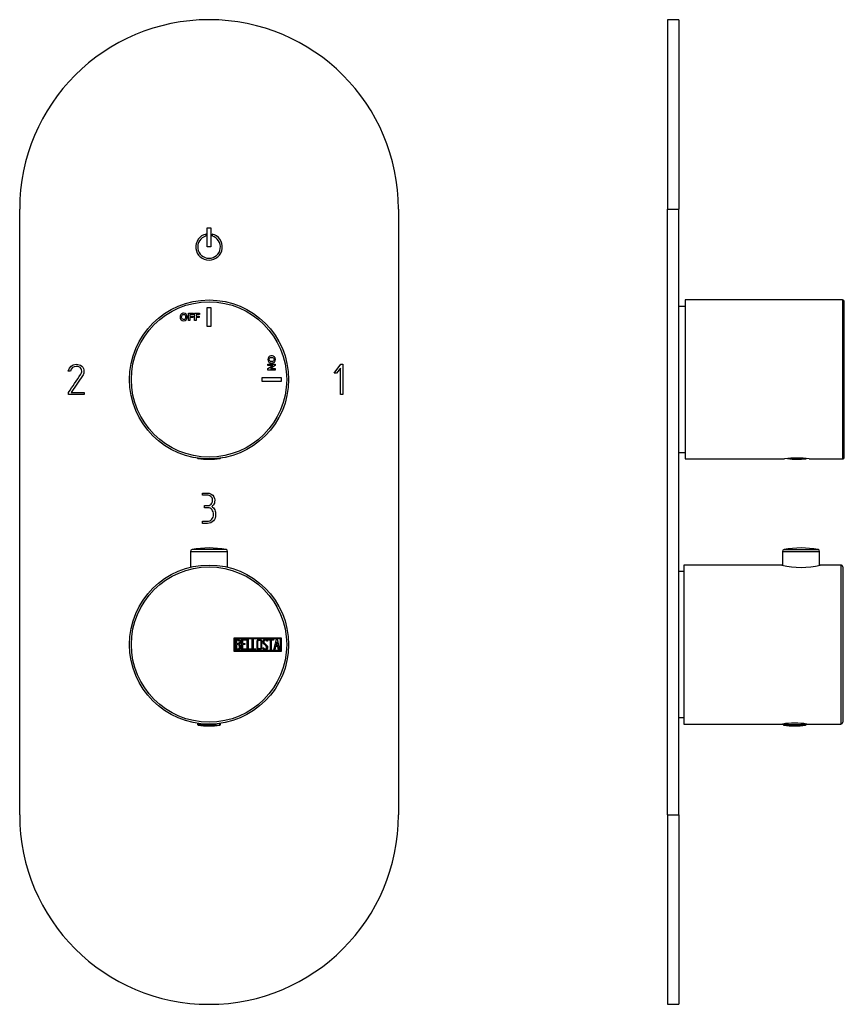
# Model space of a CAD drawing. Units: inches. Extents: x -250 to -10, y -51 to 455.
# Drawn here: x -250 to -32, y 195 to 455 of the extents above; entities that cross this region are included whole.
import ezdxf

# ---------------------------------------------------------------- set-up
doc = ezdxf.new("R2010")
doc.units = ezdxf.units.IN
for name, color, linetype in [('055010', 7, 'Continuous'), ('482006', 7, 'Continuous'), ('486031', 7, 'Continuous'), ('705002', 7, 'Continuous'), ('776106', 7, 'Continuous'), ('882013', 7, 'Continuous'), ('882014', 7, 'Continuous'), ('Default', 7, 'Continuous')]:
    doc.layers.add(name, color=color, linetype=linetype)

# ---------------------------------------------------------------- blocks, each defined once
blk = doc.blocks.new('SE12')
at = {"layer": '055010', "color": 7, "linetype": 'Continuous', "ltscale": 25.4}
for p, q in [((-195.44, 314.76), (-204.42, 314.76)), ((-204.83, 314.27), (-195.03, 314.27)), ((-204.83, 314.27), (-204.83, 310.1)), ((-195.03, 310.1), (-195.03, 314.27))]:
    blk.add_line(p, q, dxfattribs=at)
for centre, radius, start, end in [((-204.33, 314.27), 0.5, 100.6719, 180), ((-199.93, 290.92), 24.26, 79.3281, 100.6719), ((-195.53, 314.27), 0.5, 0, 79.3281)]:
    blk.add_arc(centre, radius, start, end, dxfattribs=at)
at = {"layer": '482006', "color": 7, "linetype": 'Continuous', "ltscale": 25.4}
for p, q in [((-249.93, 244.68), (-249.93, 404.68)), ((-149.93, 404.68), (-149.93, 244.68)), ((-200.73, 397.57), (-200.73, 398.09)), ((-200.43, 394.68), (-200.43, 399.68)), ((-200.43, 399.68), (-199.43, 399.68)), ((-199.43, 399.68), (-199.43, 394.68)), ((-199.13, 398.09), (-199.13, 397.57)), ((-199.43, 394.68), (-200.43, 394.68)), ((-236.52, 361.86), (-237.09, 361.86)), ((-233.69, 362.5), (-233.84, 362.74)), ((-166.93, 361.36), (-165.17, 363.68)), ((-165.21, 362.69), (-166.24, 361.36)), ((-165.21, 355.69), (-165.21, 362.69)), ((-165.17, 363.68), (-164.64, 363.68)), ((-164.64, 363.68), (-164.64, 355.68)), ((-233.19, 360.92), (-236.36, 356.26)), ((-166.24, 361.36), (-166.93, 361.36)), ((-237.08, 355.68), (-237.05, 356.24)), ((-236.36, 356.26), (-232.93, 356.26)), ((-232.93, 356.26), (-232.93, 355.68)), ((-232.93, 355.68), (-237.08, 355.68)), ((-164.64, 355.68), (-165.21, 355.69)), ((-201.64, 329.11), (-201.64, 329.68)), ((-201.09, 325.82), (-201.09, 326.39)), ((-201.63, 321.68), (-201.63, 322.25))]:
    blk.add_line(p, q, dxfattribs=at)
for centre, radius, start, end in [((-199.93, 404.68), 50, 0, 180), ((-199.93, 394.68), 3.5, 103.2455, 76.7545), ((-199.93, 394.68), 3, 105.5044, 74.4956), ((-199.93, 244.68), 50, 180, 360)]:
    blk.add_arc(centre, radius, start, end, dxfattribs=at)
for points, knots in [([(-237.09, 361.86), (-236.82, 363.07), (-236.14, 363.68), (-234.41, 363.68), (-233.91, 363.53), (-233.55, 363.22), (-233.17, 362.89), (-232.97, 362.42), (-232.97, 361.47), (-233.04, 361.18), (-233.19, 360.92)], [0, 0, 0, 0, 0.40572, 0.40572, 0.64777, 0.64777, 0.64777, 0.878778, 0.878778, 1, 1, 1, 1]), ([(-237.05, 356.24), (-235.97, 357.84), (-234.88, 359.44), (-233.8, 361.04), (-233.62, 361.3), (-233.54, 361.59), (-233.54, 362.1), (-233.59, 362.3), (-233.69, 362.5)], [0, 0, 0, 0, 0.791019, 0.791019, 0.791019, 0.911876, 0.911876, 1, 1, 1, 1]), ([(-233.84, 362.74), (-233.95, 362.83), (-234.05, 362.89), (-234.13, 362.93), (-234.39, 363.05), (-234.69, 363.12), (-235.79, 363.12), (-236.28, 362.7), (-236.52, 361.86)], [0, 0, 0, 0, 0.100054, 0.100054, 0.100054, 0.403406, 0.403406, 1, 1, 1, 1]), ([(-201.64, 329.68), (-201.25, 329.68), (-200.87, 329.68), (-200.48, 329.68), (-199.59, 329.68), (-198.97, 329.35), (-198.63, 328.68), (-198.49, 328.4), (-198.42, 328.15), (-198.42, 327.55), (-198.46, 327.25), (-198.53, 327.02), (-198.65, 326.66), (-198.87, 326.36), (-199.22, 326.11)], [0, 0, 0, 0, 0.186605, 0.186605, 0.186605, 0.542139, 0.542139, 0.542139, 0.648871, 0.648871, 0.814588, 0.814588, 0.814588, 1, 1, 1, 1]), ([(-199.02, 327.39), (-199, 327.47), (-198.99, 327.64), (-198.99, 328.26), (-199.15, 328.56), (-199.47, 328.8), (-199.75, 329.01), (-200.08, 329.11), (-200.45, 329.11), (-200.85, 329.11), (-201.25, 329.11), (-201.64, 329.11)], [0, 0, 0, 0, 0.180954, 0.180954, 0.41126, 0.41126, 0.41126, 0.686935, 0.686935, 0.686935, 1, 1, 1, 1]), ([(-201.63, 322.25), (-201.22, 322.25), (-200.81, 322.25), (-200.4, 322.25), (-199.91, 322.25), (-199.51, 322.43), (-199.2, 322.78), (-198.91, 323.11), (-198.77, 323.53), (-198.77, 324.54), (-198.89, 324.96), (-199.14, 325.28), (-199.41, 325.64), (-199.78, 325.82), (-200.27, 325.82), (-200.54, 325.82), (-200.81, 325.82), (-201.09, 325.82)], [0, 0, 0, 0, 0.166361, 0.166361, 0.166361, 0.349118, 0.349118, 0.349118, 0.531048, 0.531048, 0.712978, 0.712978, 0.712978, 0.890081, 0.890081, 0.890081, 1, 1, 1, 1]), ([(-201.09, 326.39), (-200.81, 326.39), (-200.54, 326.39), (-200.27, 326.39), (-199.8, 326.39), (-199.44, 326.59), (-199.18, 326.98), (-199.1, 327.1), (-199.04, 327.24), (-199.02, 327.39)], [0, 0, 0, 0, 0.320118, 0.320118, 0.320118, 0.824082, 0.824082, 0.824082, 1, 1, 1, 1]), ([(-199.22, 326.11), (-198.88, 325.97), (-198.62, 325.67), (-198.44, 325.22), (-198.29, 324.86), (-198.21, 324.45), (-198.21, 324)], [0, 0, 0, 0, 0.494451, 0.494451, 0.494451, 1, 1, 1, 1]), ([(-198.21, 324), (-198.21, 323.32), (-198.4, 322.76), (-198.78, 322.34), (-199.17, 321.9), (-199.7, 321.68), (-200.38, 321.68), (-200.8, 321.68), (-201.21, 321.68), (-201.63, 321.68)], [0, 0, 0, 0, 0.370832, 0.370832, 0.370832, 0.740625, 0.740625, 0.740625, 1, 1, 1, 1])]:
    blk.add_open_spline(points, degree=3, knots=knots, dxfattribs=at)
at = {"layer": '705002', "color": 7, "linetype": 'Continuous', "ltscale": 25.4}
for p, q in [((-202.33, 338.82), (-202.81, 338.82)), ((-197.05, 338.82), (-197.52, 338.82)), ((-202.98, 268.91), (-202.98, 268.6)), ((-198.21, 268.6), (-202.98, 268.6)), ((-202.81, 268.41), (-198.18, 268.41)), ((-198.21, 268.6), (-198.21, 268.75)), ((-197.31, 268.41), (-197.05, 268.41)), ((-197.09, 268.6), (-197.09, 268.88)), ((-196.88, 268.6), (-197.09, 268.6)), ((-196.88, 268.6), (-196.88, 268.91))]:
    blk.add_line(p, q, dxfattribs=at)
for centre, radius, start, end in [((-202.78, 339.02), 0.2, 216.4768, 261.1525), ((-199.93, 357.33), 18.73, 261.1525, 278.8475), ((-197.08, 339.02), 0.2, 278.8475, 323.5232), ((-202.78, 268.6), 0.2, 180, 261.1525), ((-199.93, 286.91), 18.73, 261.1525, 278.8475), ((-197.08, 268.6), 0.2, 278.8475, 360)]:
    blk.add_arc(centre, radius, start, end, dxfattribs=at)
for points, knots in [([(-198.21, 268.6), (-198.21, 268.55), (-198.21, 268.5), (-198.2, 268.43), (-198.19, 268.41), (-198.18, 268.41)], [0, 0, 0, 0, 0.5, 0.5, 1, 1, 1, 1]), ([(-198.18, 268.41), (-198.16, 268.39), (-198.12, 268.38), (-198.02, 268.37), (-197.95, 268.37), (-197.8, 268.37), (-197.71, 268.37), (-197.52, 268.38), (-197.42, 268.39), (-197.31, 268.41)], [0, 0, 0, 0, 0.25, 0.25, 0.5, 0.5, 0.75, 0.75, 1, 1, 1, 1]), ([(-197.31, 268.41), (-197.25, 268.41), (-197.2, 268.43), (-197.12, 268.5), (-197.09, 268.55), (-197.09, 268.6)], [0, 0, 0, 0, 0.5, 0.5, 1, 1, 1, 1])]:
    blk.add_open_spline(points, degree=3, knots=knots, dxfattribs=at)
at = {"layer": '882013', "color": 7, "linetype": 'Continuous', "ltscale": 25.4}
for p, q in [((-205.4, 375.22), (-205.4, 377.15)), ((-205.4, 377.15), (-204.08, 377.15)), ((-204.08, 377.15), (-204.08, 376.82)), ((-203.75, 375.22), (-203.75, 377.15)), ((-203.75, 377.15), (-202.43, 377.15)), ((-202.43, 377.15), (-202.43, 376.82)), ((-200.43, 373.68), (-200.43, 378.68)), ((-200.43, 378.68), (-199.43, 378.68)), ((-199.43, 378.68), (-199.43, 373.68)), ((-205.01, 375.22), (-205.4, 375.22)), ((-204.08, 376.82), (-205.01, 376.82)), ((-205.01, 376.82), (-205.01, 376.37)), ((-205.01, 376.37), (-204.2, 376.37)), ((-204.2, 376.04), (-205.01, 376.04)), ((-205.01, 376.04), (-205.01, 375.22)), ((-204.2, 376.37), (-204.2, 376.04)), ((-203.36, 375.22), (-203.75, 375.22)), ((-202.43, 376.82), (-203.36, 376.82)), ((-203.36, 376.82), (-203.36, 376.37)), ((-203.36, 376.37), (-202.55, 376.37)), ((-202.55, 376.04), (-203.36, 376.04)), ((-203.36, 376.04), (-203.36, 375.22)), ((-202.55, 376.37), (-202.55, 376.04)), ((-199.43, 373.68), (-200.43, 373.68)), ((-184.39, 363.35), (-184.39, 363.72)), ((-184.39, 363.72), (-182.46, 363.72)), ((-184.39, 362.57), (-183.12, 363.35)), ((-183.12, 363.35), (-184.39, 363.35)), ((-184.39, 362.18), (-184.39, 362.57)), ((-182.46, 362.18), (-184.39, 362.18)), ((-182.46, 363.34), (-183.75, 362.54)), ((-183.75, 362.54), (-182.46, 362.54)), ((-182.46, 363.72), (-182.46, 363.34)), ((-182.46, 362.54), (-182.46, 362.18)), ((-185.93, 359.18), (-185.93, 360.18)), ((-185.93, 360.18), (-180.93, 360.18)), ((-180.93, 359.18), (-185.93, 359.18)), ((-180.93, 360.18), (-180.93, 359.18))]:
    blk.add_line(p, q, dxfattribs=at)
for radius in [21, 20.5]:
    blk.add_circle((-199.93, 359.68), radius, dxfattribs=at)
for points, knots in [([(-207.58, 376.17), (-207.58, 376.37), (-207.55, 376.53), (-207.49, 376.67), (-207.45, 376.77), (-207.39, 376.85), (-207.23, 377.01), (-207.15, 377.07), (-207.06, 377.11), (-206.94, 377.16), (-206.8, 377.18), (-206.36, 377.18), (-206.13, 377.09), (-205.96, 376.92), (-205.79, 376.74), (-205.71, 376.5), (-205.71, 375.87), (-205.79, 375.62), (-206.13, 375.27), (-206.36, 375.18), (-206.93, 375.18), (-207.16, 375.27), (-207.32, 375.45), (-207.49, 375.62), (-207.58, 375.86), (-207.58, 376.17)], [0, 0, 0, 0, 0.081766, 0.081766, 0.081766, 0.132375, 0.132375, 0.182985, 0.182985, 0.182985, 0.250431, 0.250431, 0.373161, 0.373161, 0.373161, 0.498614, 0.498614, 0.623043, 0.623043, 0.747472, 0.747472, 0.873027, 0.873027, 0.873027, 1, 1, 1, 1]), ([(-207.18, 376.18), (-207.18, 375.97), (-207.13, 375.8), (-207.03, 375.69), (-206.93, 375.57), (-206.8, 375.52), (-206.48, 375.52), (-206.36, 375.57), (-206.16, 375.8), (-206.11, 375.97), (-206.11, 376.41), (-206.15, 376.58), (-206.35, 376.8), (-206.48, 376.85), (-206.8, 376.85), (-206.93, 376.79), (-207.03, 376.68), (-207.13, 376.57), (-207.18, 376.41), (-207.18, 376.18)], [0, 0, 0, 0, 0.137299, 0.137299, 0.137299, 0.259566, 0.259566, 0.38083, 0.38083, 0.502095, 0.502095, 0.621966, 0.621966, 0.741837, 0.741837, 0.862667, 0.862667, 0.862667, 1, 1, 1, 1]), ([(-183.44, 365.9), (-183.24, 365.9), (-183.08, 365.87), (-182.94, 365.81), (-182.85, 365.77), (-182.76, 365.71), (-182.6, 365.55), (-182.54, 365.47), (-182.5, 365.38), (-182.45, 365.26), (-182.43, 365.12), (-182.43, 364.68), (-182.52, 364.45), (-182.69, 364.28), (-182.87, 364.11), (-183.12, 364.02), (-183.74, 364.02), (-183.99, 364.11), (-184.34, 364.45), (-184.43, 364.67), (-184.43, 365.25), (-184.34, 365.47), (-184.16, 365.64), (-183.99, 365.81), (-183.75, 365.9), (-183.44, 365.9)], [0, 0, 0, 0, 0.081766, 0.081766, 0.081766, 0.132375, 0.132375, 0.182985, 0.182985, 0.182985, 0.250431, 0.250431, 0.373161, 0.373161, 0.373161, 0.498614, 0.498614, 0.623043, 0.623043, 0.747472, 0.747472, 0.873027, 0.873027, 0.873027, 1, 1, 1, 1]), ([(-183.43, 365.5), (-183.64, 365.5), (-183.81, 365.45), (-183.92, 365.35), (-184.04, 365.24), (-184.09, 365.12), (-184.09, 364.8), (-184.04, 364.67), (-183.81, 364.47), (-183.64, 364.42), (-183.2, 364.42), (-183.03, 364.47), (-182.82, 364.67), (-182.76, 364.8), (-182.76, 365.12), (-182.82, 365.25), (-182.93, 365.35), (-183.04, 365.45), (-183.2, 365.5), (-183.43, 365.5)], [0, 0, 0, 0, 0.137299, 0.137299, 0.137299, 0.259566, 0.259566, 0.38083, 0.38083, 0.502095, 0.502095, 0.621966, 0.621966, 0.741837, 0.741837, 0.862667, 0.862667, 0.862667, 1, 1, 1, 1])]:
    blk.add_open_spline(points, degree=3, knots=knots, dxfattribs=at)
at = {"layer": '882014', "color": 7, "linetype": 'Continuous', "ltscale": 25.4}
for p, q in [((-193.31, 287.88), (-193.31, 291.48)), ((-193.31, 291.48), (-180.93, 291.48)), ((-193.11, 288.08), (-193.11, 291.28)), ((-193.11, 291.28), (-181.13, 291.28)), ((-181.13, 291.28), (-181.13, 288.08)), ((-180.93, 291.48), (-180.93, 287.88)), ((-192.91, 288.3), (-192.91, 291.07)), ((-192.65, 290.81), (-192.65, 289.93)), ((-192.65, 289.69), (-192.65, 288.55)), ((-191.33, 288.31), (-191.33, 291.06)), ((-191.33, 291.06), (-190.13, 291.06)), ((-190.13, 290.81), (-191.08, 290.81)), ((-191.08, 290.81), (-191.08, 289.95)), ((-191.08, 289.95), (-190.49, 289.95)), ((-190.49, 289.7), (-191.08, 289.7)), ((-191.08, 289.7), (-191.08, 288.55)), ((-190.49, 289.95), (-190.49, 289.7)), ((-190.13, 291.06), (-190.13, 290.81)), ((-189.83, 288.3), (-189.83, 291.06)), ((-189.83, 291.06), (-189.58, 291.06)), ((-189.58, 291.06), (-189.58, 288.55)), ((-188.57, 288.3), (-188.57, 291.06)), ((-188.57, 291.06), (-188.32, 291.06)), ((-188.32, 291.06), (-188.32, 288.55)), ((-185.71, 288.63), (-185.77, 288.82)), ((-185.77, 288.82), (-185.53, 288.82)), ((-184.52, 290.56), (-184.77, 290.56)), ((-184.56, 290.72), (-184.52, 290.56)), ((-184.34, 290.81), (-184.34, 291.06)), ((-184.34, 291.06), (-182.89, 291.06)), ((-183.74, 290.81), (-184.34, 290.81)), ((-183.74, 288.3), (-183.74, 290.81)), ((-182.89, 290.81), (-183.49, 290.81)), ((-183.49, 290.81), (-183.49, 288.3)), ((-182.89, 291.06), (-182.89, 290.81)), ((-182.83, 288.31), (-182.16, 291.07)), ((-182.38, 289.13), (-182.58, 288.31)), ((-181.77, 289.13), (-182.38, 289.13)), ((-182.06, 290.41), (-182.3, 289.38)), ((-182.3, 289.38), (-181.83, 289.38)), ((-182.16, 291.07), (-181.97, 291.07)), ((-181.83, 289.38), (-182.06, 290.41)), ((-181.97, 291.07), (-181.33, 288.31)), ((-181.58, 288.31), (-181.77, 289.13)), ((-180.93, 287.88), (-193.31, 287.88)), ((-181.13, 288.08), (-193.11, 288.08)), ((-190.13, 288.31), (-191.33, 288.31)), ((-191.08, 288.55), (-190.13, 288.55)), ((-190.13, 288.55), (-190.13, 288.31)), ((-188.82, 288.3), (-189.83, 288.3)), ((-189.58, 288.55), (-188.82, 288.55)), ((-188.82, 288.55), (-188.82, 288.3)), ((-187.56, 288.3), (-188.57, 288.3)), ((-188.32, 288.55), (-187.56, 288.55)), ((-187.56, 288.55), (-187.56, 288.3)), ((-183.49, 288.3), (-183.74, 288.3)), ((-182.58, 288.31), (-182.83, 288.31)), ((-181.33, 288.31), (-181.58, 288.31)), ((-203.18, 268.94), (-203.18, 268.93)), ((-196.68, 268.94), (-196.68, 268.94))]:
    blk.add_line(p, q, dxfattribs=at)
for radius in [21, 20.5]:
    blk.add_circle((-199.93, 289.68), radius, dxfattribs=at)
for points, knots in [([(-192.91, 291.07), (-192.77, 291.07), (-192.63, 291.07), (-192.49, 291.07), (-192.09, 291.07), (-191.84, 290.94), (-191.73, 290.67), (-191.7, 290.59), (-191.68, 290.5), (-191.68, 290.26), (-191.71, 290.15), (-191.76, 290.06), (-191.79, 289.99), (-191.86, 289.91), (-191.96, 289.8)], [0, 0, 0, 0, 0.185694, 0.185694, 0.185694, 0.581176, 0.581176, 0.581176, 0.704726, 0.704726, 0.855456, 0.855456, 0.855456, 1, 1, 1, 1]), ([(-191.61, 289.1), (-191.61, 288.92), (-191.66, 288.75), (-191.78, 288.58), (-191.91, 288.4), (-192.05, 288.3), (-192.22, 288.3), (-192.45, 288.3), (-192.68, 288.3), (-192.91, 288.3)], [0, 0, 0, 0, 0.308043, 0.308043, 0.308043, 0.614915, 0.614915, 0.614915, 1, 1, 1, 1]), ([(-191.93, 290.38), (-191.93, 290.52), (-191.98, 290.63), (-192.07, 290.71), (-192.15, 290.78), (-192.26, 290.81), (-192.4, 290.81), (-192.49, 290.81), (-192.57, 290.81), (-192.65, 290.81)], [0, 0, 0, 0, 0.372175, 0.372175, 0.372175, 0.744636, 0.744636, 0.744636, 1, 1, 1, 1]), ([(-192.65, 289.93), (-192.52, 289.93), (-192.38, 289.93), (-192.24, 289.93), (-192.15, 289.93), (-192.07, 289.98), (-192.01, 290.1), (-191.96, 290.19), (-191.93, 290.29), (-191.93, 290.38)], [0, 0, 0, 0, 0.409997, 0.409997, 0.409997, 0.701848, 0.701848, 0.701848, 1, 1, 1, 1]), ([(-191.86, 289.1), (-191.86, 289.23), (-191.9, 289.36), (-191.99, 289.48), (-192.08, 289.62), (-192.18, 289.69), (-192.31, 289.69), (-192.42, 289.69), (-192.54, 289.69), (-192.65, 289.69)], [0, 0, 0, 0, 0.353452, 0.353452, 0.353452, 0.701298, 0.701298, 0.701298, 1, 1, 1, 1]), ([(-192.65, 288.55), (-192.52, 288.55), (-192.4, 288.55), (-192.27, 288.55), (-192.14, 288.55), (-192.04, 288.61), (-191.96, 288.74), (-191.9, 288.85), (-191.86, 288.97), (-191.86, 289.1)], [0, 0, 0, 0, 0.338989, 0.338989, 0.338989, 0.667999, 0.667999, 0.667999, 1, 1, 1, 1]), ([(-186, 288.84), (-186, 288.67), (-186.07, 288.54), (-186.2, 288.43), (-186.33, 288.33), (-186.48, 288.28), (-186.81, 288.28), (-186.96, 288.33), (-187.1, 288.43), (-187.24, 288.54), (-187.31, 288.68), (-187.31, 288.84), (-187.31, 289.4), (-187.31, 289.96), (-187.31, 290.53), (-187.31, 290.7), (-187.24, 290.84), (-187.1, 290.95), (-186.97, 291.04), (-186.82, 291.08), (-186.48, 291.08), (-186.33, 291.03), (-186.2, 290.93), (-186.07, 290.83), (-186, 290.69), (-186, 290.53), (-186, 289.96), (-186, 289.4), (-186, 288.84)], [0, 0, 0, 0, 0.065711, 0.065711, 0.065711, 0.132952, 0.132952, 0.198532, 0.198532, 0.198532, 0.264847, 0.264847, 0.264847, 0.49889, 0.49889, 0.49889, 0.567221, 0.567221, 0.567221, 0.633743, 0.633743, 0.699454, 0.699454, 0.699454, 0.765411, 0.765411, 0.765411, 1, 1, 1, 1]), ([(-186.25, 288.88), (-186.25, 289.41), (-186.25, 289.95), (-186.25, 290.49), (-186.25, 290.59), (-186.29, 290.67), (-186.37, 290.74), (-186.44, 290.8), (-186.53, 290.83), (-186.73, 290.83), (-186.82, 290.8), (-186.9, 290.75), (-187.01, 290.69), (-187.06, 290.6), (-187.06, 290.49), (-187.06, 289.95), (-187.06, 289.41), (-187.06, 288.88), (-187.06, 288.77), (-187.01, 288.69), (-186.9, 288.62), (-186.82, 288.56), (-186.73, 288.54), (-186.55, 288.54), (-186.46, 288.56), (-186.39, 288.62), (-186.3, 288.68), (-186.25, 288.77), (-186.25, 288.88)], [0, 0, 0, 0, 0.288367, 0.288367, 0.288367, 0.340198, 0.340198, 0.340198, 0.394382, 0.394382, 0.442191, 0.442191, 0.442191, 0.500217, 0.500217, 0.500217, 0.789315, 0.789315, 0.789315, 0.846578, 0.846578, 0.846578, 0.895123, 0.895123, 0.944797, 0.944797, 0.944797, 1, 1, 1, 1]), ([(-185.53, 288.82), (-185.48, 288.72), (-185.44, 288.65), (-185.41, 288.62), (-185.34, 288.55), (-185.26, 288.52), (-185.03, 288.52), (-184.92, 288.57), (-184.84, 288.65), (-184.76, 288.73), (-184.72, 288.84), (-184.72, 289.12), (-184.81, 289.27), (-184.98, 289.43), (-185.06, 289.51), (-185.22, 289.66), (-185.47, 289.88), (-185.65, 290.05), (-185.73, 290.21), (-185.73, 290.57), (-185.68, 290.74), (-185.58, 290.86), (-185.48, 291), (-185.32, 291.07), (-184.84, 291.07), (-184.65, 290.95), (-184.56, 290.72)], [0, 0, 0, 0, 0.048835, 0.048835, 0.048835, 0.106697, 0.106697, 0.181092, 0.181092, 0.181092, 0.271968, 0.271968, 0.368614, 0.368614, 0.368614, 0.508902, 0.508902, 0.508902, 0.609862, 0.609862, 0.738718, 0.738718, 0.738718, 0.844128, 0.844128, 1, 1, 1, 1]), ([(-184.47, 289), (-184.47, 288.79), (-184.53, 288.62), (-184.66, 288.49), (-184.78, 288.37), (-184.95, 288.3), (-185.31, 288.3), (-185.43, 288.33), (-185.52, 288.41), (-185.56, 288.44), (-185.62, 288.51), (-185.71, 288.63)], [0, 0, 0, 0, 0.310892, 0.310892, 0.310892, 0.619798, 0.619798, 0.840008, 0.840008, 0.840008, 1, 1, 1, 1]), ([(-184.77, 290.56), (-184.8, 290.73), (-184.92, 290.82), (-185.24, 290.82), (-185.34, 290.77), (-185.4, 290.69), (-185.46, 290.61), (-185.49, 290.51), (-185.49, 290.27), (-185.4, 290.13), (-185.23, 289.96), (-185.14, 289.88), (-184.98, 289.73), (-184.73, 289.5), (-184.56, 289.33), (-184.47, 289.16), (-184.47, 289)], [0, 0, 0, 0, 0.173905, 0.173905, 0.27789, 0.27789, 0.27789, 0.427301, 0.427301, 0.566752, 0.566752, 0.566752, 0.800829, 0.800829, 0.800829, 1, 1, 1, 1])]:
    blk.add_open_spline(points, degree=3, knots=knots, dxfattribs=at)
blk.add_open_spline([(-191.96, 289.8), (-191.72, 289.6), (-191.61, 289.36), (-191.61, 289.1)], degree=3, dxfattribs=at)
blk = doc.blocks.new('SE14')
at = {"layer": '055010', "color": 7, "linetype": 'Continuous', "ltscale": 25.4}
for p, q in [((-48.11, 314.76), (-39.12, 314.76)), ((-48.51, 314.27), (-38.71, 314.27)), ((-48.51, 314.27), (-48.51, 310.65)), ((-38.71, 310.65), (-38.71, 314.27))]:
    blk.add_line(p, q, dxfattribs=at)
for centre, radius, start, end in [((-48.01, 314.27), 0.5, 100.6719, 180), ((-43.61, 290.92), 24.26, 79.3281, 100.6719), ((-39.21, 314.27), 0.5, 0, 79.3281)]:
    blk.add_arc(centre, radius, start, end, dxfattribs=at)
at = {"layer": '482006', "color": 7, "linetype": 'Continuous', "ltscale": 25.4}
for p, q in [((-78.91, 454.68), (-78.91, 404.68)), ((-75.91, 454.68), (-78.91, 454.68)), ((-75.91, 454.68), (-75.91, 404.68)), ((-78.91, 244.68), (-78.91, 404.68)), ((-78.91, 404.68), (-75.91, 404.68)), ((-75.91, 244.68), (-75.91, 404.68)), ((-75.9, 363.12), (-75.91, 363.12)), ((-78.91, 244.68), (-78.91, 194.68)), ((-78.91, 244.68), (-75.91, 244.68)), ((-75.91, 244.68), (-75.91, 194.68)), ((-78.91, 194.68), (-75.91, 194.68))]:
    blk.add_line(p, q, dxfattribs=at)
at = {"layer": '486031', "color": 7, "linetype": 'Continuous', "ltscale": 25.4}
for p, q in [((-74.21, 378.93), (-75.91, 378.93)), ((-75.91, 340.43), (-74.21, 340.43))]:
    blk.add_line(p, q, dxfattribs=at)
at = {"layer": '705002', "color": 7, "linetype": 'Continuous', "ltscale": 25.4}
for p, q in [((-42.51, 338.82), (-46.88, 338.82)), ((-48.36, 268.71), (-48.36, 268.6)), ((-48.36, 268.6), (-42.26, 268.6)), ((-42.43, 268.41), (-48.2, 268.41)), ((-42.26, 268.6), (-42.26, 268.71))]:
    blk.add_line(p, q, dxfattribs=at)
for centre, radius, start, end in [((-44.71, 357.33), 18.73, 262.3098, 277.4049), ((-48.16, 268.6), 0.2, 180, 261.1525), ((-45.31, 286.91), 18.73, 261.1525, 278.8475), ((-42.46, 268.6), 0.2, 278.8475, 360)]:
    blk.add_arc(centre, radius, start, end, dxfattribs=at)
at = {"layer": '776106', "color": 7, "linetype": 'Continuous', "ltscale": 25.4}
for p, q in [((-74.61, 308.93), (-75.91, 308.93)), ((-75.91, 270.43), (-74.61, 270.43))]:
    blk.add_line(p, q, dxfattribs=at)
at = {"layer": '882013', "color": 7, "linetype": 'Continuous', "ltscale": 25.4}
for p, q in [((-74.21, 380.68), (-74.21, 338.68)), ((-32.71, 380.68), (-74.21, 380.68)), ((-32.71, 380.68), (-32.71, 338.68)), ((-32.21, 339.18), (-32.21, 380.18)), ((-32.2, 376.85), (-32.21, 376.85)), ((-32.21, 375.52), (-32.2, 375.52)), ((-32.2, 365.5), (-32.21, 365.5)), ((-32.21, 364.42), (-32.2, 364.42)), ((-74.21, 338.68), (-47.96, 338.68)), ((-41.51, 338.68), (-32.71, 338.68))]:
    blk.add_line(p, q, dxfattribs=at)
for centre, radius, start, end in [((-32.71, 380.18), 0.5, 0, 90), ((-44.71, 317.93), 21.01, 81.1009, 98.8991), ((-32.71, 339.18), 0.5, 270, 360)]:
    blk.add_arc(centre, radius, start, end, dxfattribs=at)
at = {"layer": '882014', "color": 7, "linetype": 'Continuous', "ltscale": 25.4}
for p, q in [((-74.61, 310.68), (-74.61, 268.68)), ((-48.66, 310.68), (-74.61, 310.68)), ((-33.11, 310.68), (-38.57, 310.68)), ((-33.11, 310.68), (-33.11, 268.68)), ((-32.61, 310.18), (-32.61, 269.18)), ((-32.6, 290.83), (-32.61, 290.83)), ((-32.6, 290.82), (-32.61, 290.82)), ((-32.61, 288.54), (-32.6, 288.54)), ((-32.61, 288.52), (-32.6, 288.52)), ((-74.61, 268.68), (-48.52, 268.68)), ((-42.06, 268.68), (-33.11, 268.68))]:
    blk.add_line(p, q, dxfattribs=at)
for centre, radius, start, end in [((-43.61, 331.09), 21.02, 256.099, 283.901), ((-33.11, 310.18), 0.5, 0, 90), ((-45.31, 247.93), 21.01, 81.1009, 98.8991), ((-33.11, 269.18), 0.5, 270, 360)]:
    blk.add_arc(centre, radius, start, end, dxfattribs=at)

msp = doc.modelspace()

# ---------------------------------------------------------------- block references
at = {"layer": 'Default'}
for name in ['SE12', 'SE14']:
    msp.add_blockref(name, (0, 0), dxfattribs=at)

doc.saveas('drawing.dxf')
